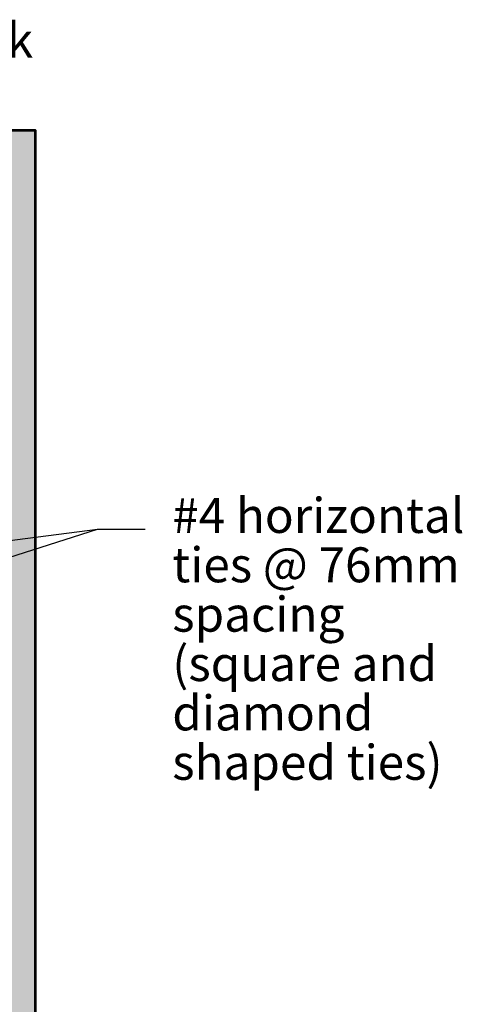
# Model space of a CAD drawing. Units: inches. Extents: x -0.93 to 6.31, y -8.13 to -1.44.
# Drawn here: x 4.61 to 6.11, y -5.2 to -1.88 of the extents above; entities that cross this region are included whole.
import ezdxf

# ---------------------------------------------------------------- set-up
doc = ezdxf.new("R2010")
doc.units = ezdxf.units.IN
doc.header["$MEASUREMENT"] = 0
doc.layers.add('CallOut', color=7, linetype='Continuous')
doc.layers.add('Concrete', color=7, linetype='Continuous')

# ---------------------------------------------------------------- blocks, each defined once
blk = doc.blocks.new('block 2')
at = {"layer": 'Concrete', "true_color": 0xf1f1f2}
h = blk.add_hatch(color=7, dxfattribs=at)
h.dxf.hatch_style = 2
h.paths.add_polyline_path([(0.655, -6.2606), (4.665, -6.2606), (4.665, -2.2539), (0.655, -2.2539)])
at = {"layer": 'Concrete', "color": 250, "lineweight": 53, "true_color": 0x231f20}
blk.add_lwpolyline([(0.655, -6.2606), (4.665, -6.2606), (4.665, -2.2539), (0.655, -2.2539), (0.655, -6.2606)], dxfattribs=at)

msp = doc.modelspace()

# ---------------------------------------------------------------- linework, layer by layer
at = {"layer": 'CallOut', "color": 250, "lineweight": 25, "true_color": 0x231f20}
for points in [[(4.028, -3.8698), (4.8748, -3.5994)], [(4.028, -3.7091), (4.8748, -3.5994), (5.0355, -3.5994)]]:
    msp.add_lwpolyline(points, dxfattribs=at)

# ---------------------------------------------------------------- block references
at = {"layer": 'Concrete'}
msp.add_blockref('block 2', (0, 0), dxfattribs=at)

# ---------------------------------------------------------------- texts
at = {"layer": 'CallOut', "color": 250, "true_color": 0x231f20, "char_height": 0.118, "attachment_point": 7}
for s, insert in [('\\fHelvetica Neue LT Std 57 Condensed|b0|i0|c0|p34;\\W1;38mm extension at tie hook ', (2.5762, -2.0081)), ('\\fHelvetica Neue LT Std 57 Condensed|b0|i0|c0|p34;\\W1;#4 horizontal ', (5.127, -3.6123)), ('\\fHelvetica Neue LT Std 57 Condensed|b0|i0|c0|p34;\\W1;ties @ 76mm ', (5.127, -3.7789)), ('\\fHelvetica Neue LT Std 57 Condensed|b0|i0|c0|p34;\\W1;spacing ', (5.127, -3.9456)), ('\\fHelvetica Neue LT Std 57 Condensed|b0|i0|c0|p34;\\W1;(square and ', (5.127, -4.1123)), ('\\fHelvetica Neue LT Std 57 Condensed|b0|i0|c0|p34;\\W1;diamond ', (5.127, -4.2789)), ('\\fHelvetica Neue LT Std 57 Condensed|b0|i0|c0|p34;\\W1;shaped ties)', (5.127, -4.4456))]:
    msp.add_mtext(s, dxfattribs=dict(at, insert=insert))

doc.saveas('drawing.dxf')
